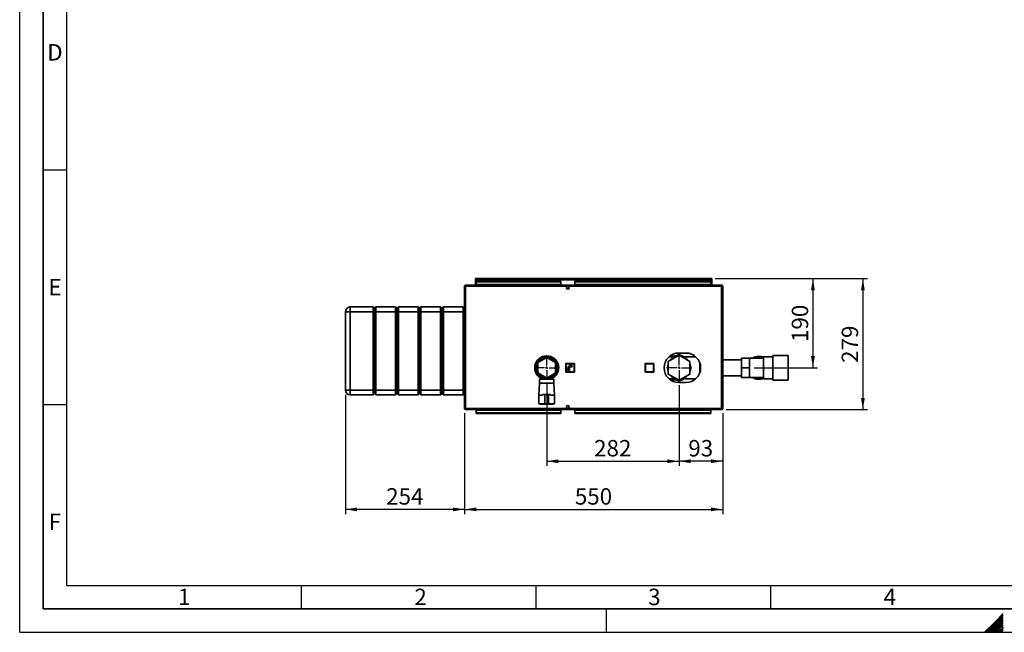
# Paper-space layout 'Blatt2' of a CAD drawing. Units: millimetres. Extents: x 0 to 4200, y 0 to 2970.
# Drawn here: x 0 to 2098, y 0 to 1305 of the extents above; entities that cross this region are included whole.
import ezdxf

# ---------------------------------------------------------------- set-up
doc = ezdxf.new("R2010")
doc.units = ezdxf.units.MM
for name, color, linetype in [('1', 7, 'Continuous'), ('61', 7, 'Continuous'), ('62', 7, 'Continuous')]:
    doc.layers.add(name, color=color, linetype=linetype)
doc.styles.add('SLDTEXTSTYLE0', font='TXT', dxfattribs={"width": 0.75})
doc.styles.add('SLDTEXTSTYLE1', font='TXT', dxfattribs={"width": 0.605})
doc.dimstyles.new('SLDDIMSTYLE1', dxfattribs={"dimtxt": 35, "dimasz": 25, "dimexe": 0, "dimexo": 0.0625, "dimgap": 8.75, "dimtad": 1, "dimdec": 1, "dimrnd": 1e-09, "dimzin": 12, "dimdsep": 46, "dimtxsty": 'SLDTEXTSTYLE1', "dimsah": 1, "dimcen": 0.09, "dimadec": 0, "dimazin": 3, "dimtfac": 1, "dimtdec": 1, "dimtofl": 0, "dimtmove": 0, "dimatfit": 3, "dimfxl": 1, "dimfrac": 2, "dimtolj": 1, "dimtzin": 12, "dimarcsym": 0})

# ---------------------------------------------------------------- blocks, each defined once
blk = doc.blocks.new('_D_13')
at = {"layer": '1', "ltscale": 10}
for p, q in [((947.9, 466.7), (947.9, 251.8)), ((1497.9, 466.7), (1497.9, 251.8)), ((947.9, 261.8), (1497.9, 261.8))]:
    blk.add_line(p, q, dxfattribs=at)
for points in [[(947.9, 261.8), (972.9, 257.8), (972.9, 265.8)], [(1497.9, 261.8), (1472.9, 265.8), (1472.9, 257.8)]]:
    blk.add_solid(points, dxfattribs=at)
at = {"layer": '1', "ltscale": 10, "insert": (1182.8, 307), "char_height": 35, "attachment_point": 1, "style": 'SLDTEXTSTYLE1'}
blk.add_mtext('550', dxfattribs=at)
blk = doc.blocks.new('_D_14')
at = {"layer": '1', "ltscale": 10}
for p, q in [((1482.1, 753.4), (1700.1, 753.4)), ((1690.1, 753.4), (1690.1, 563.4)), ((1564.9, 563.4), (1700.1, 563.4))]:
    blk.add_line(p, q, dxfattribs=at)
for points in [[(1690.1, 753.4), (1686.1, 728.4), (1694.1, 728.4)], [(1690.1, 563.4), (1694.1, 588.4), (1686.1, 588.4)]]:
    blk.add_solid(points, dxfattribs=at)
at = {"layer": '1', "ltscale": 10, "insert": (1645, 618.3), "char_height": 35, "attachment_point": 1, "rotation": 90, "style": 'SLDTEXTSTYLE1'}
blk.add_mtext('190', dxfattribs=at)
blk = doc.blocks.new('_D_15')
at = {"layer": '1', "ltscale": 10}
for p, q in [((1404.9, 526.4), (1404.9, 354.4)), ((1497.9, 466.7), (1497.9, 354.4)), ((1497.9, 364.4), (1404.9, 364.4))]:
    blk.add_line(p, q, dxfattribs=at)
for points in [[(1404.9, 364.4), (1429.9, 360.4), (1429.9, 368.4)], [(1497.9, 364.4), (1472.9, 368.4), (1472.9, 360.4)]]:
    blk.add_solid(points, dxfattribs=at)
at = {"layer": '1', "ltscale": 10, "insert": (1424.6, 409.6), "char_height": 35, "attachment_point": 1, "style": 'SLDTEXTSTYLE1'}
blk.add_mtext('93', dxfattribs=at)
blk = doc.blocks.new('_D_16')
at = {"layer": '1', "ltscale": 10}
for p, q in [((1122.9, 528.9), (1122.9, 354.4)), ((1404.9, 526.4), (1404.9, 354.4)), ((1122.9, 364.4), (1404.9, 364.4))]:
    blk.add_line(p, q, dxfattribs=at)
for points in [[(1122.9, 364.4), (1147.9, 360.4), (1147.9, 368.4)], [(1404.9, 364.4), (1379.9, 368.4), (1379.9, 360.4)]]:
    blk.add_solid(points, dxfattribs=at)
at = {"layer": '1', "ltscale": 10, "insert": (1223.8, 409.6), "char_height": 35, "attachment_point": 1, "style": 'SLDTEXTSTYLE1'}
blk.add_mtext('282', dxfattribs=at)
blk = doc.blocks.new('_D_17')
at = {"layer": '1', "ltscale": 10}
for p, q in [((693.9, 505.9), (693.9, 251.8)), ((947.9, 466.7), (947.9, 251.8)), ((947.9, 261.8), (693.9, 261.8))]:
    blk.add_line(p, q, dxfattribs=at)
for points in [[(693.9, 261.8), (718.9, 257.8), (718.9, 265.8)], [(947.9, 261.8), (922.9, 265.8), (922.9, 257.8)]]:
    blk.add_solid(points, dxfattribs=at)
at = {"layer": '1', "ltscale": 10, "insert": (780.8, 307), "char_height": 35, "attachment_point": 1, "style": 'SLDTEXTSTYLE1'}
blk.add_mtext('254', dxfattribs=at)
blk = doc.blocks.new('_D_18')
at = {"layer": '1', "ltscale": 10}
for p, q in [((1482.1, 753.4), (1806.6, 753.4)), ((1796.6, 753.4), (1796.6, 474.4)), ((1505.6, 474.4), (1806.6, 474.4))]:
    blk.add_line(p, q, dxfattribs=at)
for points in [[(1796.6, 753.4), (1792.6, 728.4), (1800.6, 728.4)], [(1796.6, 474.4), (1800.6, 499.4), (1792.6, 499.4)]]:
    blk.add_solid(points, dxfattribs=at)
at = {"layer": '1', "ltscale": 10, "insert": (1751.4, 573.8), "char_height": 35, "attachment_point": 1, "rotation": 90, "style": 'SLDTEXTSTYLE1'}
blk.add_mtext('279', dxfattribs=at)
blk = doc.blocks.new('SW_CENTERMARKSYMBOL_3')
at = {"layer": '1', "color": 0, "ltscale": 10}
for p, q in [((0, 5), (0, 27)), ((-5, 0), (-27, 0)), ((0, 0), (-2.5, 0)), ((0, 0), (0, 2.5)), ((0, 0), (0, -2.5)), ((0, 0), (2.5, 0)), ((5, 0), (27, 0)), ((0, -5), (0, -27))]:
    blk.add_line(p, q, dxfattribs=at)
blk = doc.blocks.new('SW_CENTERMARKSYMBOL_4')
at = {"layer": '1', "color": 0, "ltscale": 10}
for p, q in [((0, 5), (0, 24.5)), ((-5, 0), (-24.5, 0)), ((0, 0), (-2.5, 0)), ((0, 0), (0, 2.5)), ((0, 0), (0, -2.5)), ((0, 0), (2.5, 0)), ((5, 0), (24.5, 0)), ((0, -5), (0, -24.5))]:
    blk.add_line(p, q, dxfattribs=at)

psp = doc.layouts.new('Blatt2')

# ---------------------------------------------------------------- linework, layer by layer
at = {"color": 7, "linetype": 'Continuous', "lineweight": 35, "ltscale": 10}
for p, q in [((950.19, 737.13), (947.89, 737.13)), ((947.89, 737.13), (947.89, 476.73)), ((950.19, 739.43), (950.19, 737.93)), ((950.89, 739.43), (950.19, 739.43)), ((950.35, 737.93), (950.19, 737.93)), ((950.19, 737.13), (950.19, 476.73)), ((1495.59, 737.13), (950.19, 737.13)), ((1494.88, 739.43), (950.89, 739.43)), ((971.39, 751.93), (971.39, 753.43)), ((973.69, 753.43), (971.39, 753.43)), ((971.39, 751.93), (971.53, 751.93)), ((971.39, 751.93), (971.39, 751.13)), ((971.39, 751.13), (971.39, 739.43)), ((971.39, 751.13), (1474.39, 751.13)), ((972.89, 747.66), (972.89, 746.6)), ((972.89, 747.66), (1152.89, 747.66)), ((972.89, 740.8), (972.89, 746.6)), ((972.89, 746.6), (1152.89, 746.6)), ((1152.89, 740.8), (972.89, 740.8)), ((972.89, 740.8), (972.89, 739.43)), ((1472.09, 753.43), (973.69, 753.43)), ((1152.89, 747.66), (1152.89, 746.6)), ((1152.89, 740.8), (1152.89, 746.6)), ((1152.89, 740.8), (1152.89, 739.43)), ((1182.89, 747.66), (1182.89, 746.6)), ((1182.89, 747.66), (1472.89, 747.66)), ((1182.89, 746.6), (1472.89, 746.6)), ((1182.89, 740.8), (1182.89, 746.6)), ((1472.89, 740.8), (1182.89, 740.8)), ((1182.89, 740.8), (1182.89, 739.43)), ((1474.39, 753.43), (1472.09, 753.43)), ((1472.89, 747.66), (1472.89, 746.6)), ((1472.89, 746.6), (1472.89, 740.8)), ((1472.89, 739.43), (1472.89, 740.8)), ((1474.24, 751.93), (1474.39, 751.93)), ((1474.39, 751.93), (1474.39, 753.43)), ((1474.39, 751.13), (1474.39, 751.93)), ((1474.39, 739.43), (1474.39, 751.13)), ((1495.59, 739.43), (1494.88, 739.43)), ((1495.59, 737.93), (1495.42, 737.93)), ((1495.59, 739.43), (1495.59, 737.93)), ((1495.59, 476.73), (1495.59, 737.13)), ((1497.89, 737.13), (1495.59, 737.13)), ((1497.89, 476.73), (1497.89, 737.13)), ((703.89, 682.93), (703.89, 692.93)), ((703.89, 692.93), (752.89, 692.93)), ((752.89, 682.93), (752.89, 692.93)), ((755.89, 689.93), (752.89, 692.93)), ((758.89, 692.93), (755.89, 689.93)), ((758.89, 692.93), (758.89, 682.93)), ((758.89, 692.93), (800.89, 692.93)), ((800.89, 682.93), (800.89, 692.93)), ((803.89, 689.93), (800.89, 692.93)), ((806.89, 692.93), (803.89, 689.93)), ((806.89, 692.93), (806.89, 682.93)), ((806.89, 692.93), (848.89, 692.93)), ((848.89, 682.93), (848.89, 692.93)), ((851.89, 689.93), (848.89, 692.93)), ((854.89, 692.93), (851.89, 689.93)), ((854.89, 692.93), (854.89, 682.93)), ((854.89, 692.93), (896.89, 692.93)), ((896.89, 682.93), (896.89, 692.93)), ((899.89, 689.93), (896.89, 692.93)), ((902.89, 692.93), (899.89, 689.93)), ((902.89, 692.93), (902.89, 682.93)), ((902.89, 692.93), (944.89, 692.93)), ((944.89, 682.93), (944.89, 692.93)), ((947.89, 689.93), (944.89, 692.93)), ((703.89, 682.93), (693.89, 682.93)), ((693.89, 515.93), (693.89, 682.93)), ((752.89, 682.93), (703.89, 682.93)), ((703.89, 682.93), (703.89, 515.93)), ((755.89, 682.93), (752.89, 682.93)), ((752.89, 515.93), (752.89, 682.93)), ((755.89, 682.93), (755.89, 689.93)), ((758.89, 682.93), (755.89, 682.93)), ((755.89, 515.93), (755.89, 682.93)), ((800.89, 682.93), (758.89, 682.93)), ((758.89, 682.93), (758.89, 515.93)), ((803.89, 682.93), (800.89, 682.93)), ((800.89, 515.93), (800.89, 682.93)), ((803.89, 689.93), (803.89, 682.93)), ((803.89, 682.93), (803.89, 515.93)), ((806.89, 682.93), (803.89, 682.93)), ((848.89, 682.93), (806.89, 682.93)), ((806.89, 682.93), (806.89, 515.93)), ((851.89, 682.93), (848.89, 682.93)), ((848.89, 515.93), (848.89, 682.93)), ((851.89, 682.93), (851.89, 689.93)), ((854.89, 682.93), (851.89, 682.93)), ((851.89, 515.93), (851.89, 682.93)), ((896.89, 682.93), (854.89, 682.93)), ((854.89, 682.93), (854.89, 515.93)), ((899.89, 682.93), (896.89, 682.93)), ((896.89, 515.93), (896.89, 682.93)), ((899.89, 689.93), (899.89, 682.93)), ((899.89, 682.93), (899.89, 515.93)), ((902.89, 682.93), (899.89, 682.93)), ((944.89, 682.93), (902.89, 682.93)), ((902.89, 682.93), (902.89, 515.93)), ((947.89, 682.93), (944.89, 682.93)), ((944.89, 515.93), (944.89, 682.93)), ((1128.11, 588.34), (1128.1, 586.01)), ((1404.89, 589.99), (1381.89, 576.71)), ((1396.15, 588.59), (1384.8, 588.1)), ((1396.55, 588.59), (1396.15, 588.59)), ((1396.55, 588.61), (1396.51, 588.59)), ((1396.55, 588.61), (1397.66, 588.58)), ((1419.39, 594.93), (1404.39, 594.93)), ((1427.89, 576.71), (1404.89, 589.99)), ((1637.39, 589.43), (1604.39, 589.43)), ((1604.39, 589.43), (1604.39, 537.43)), ((1637.39, 589.43), (1637.39, 537.43)), ((1122.89, 585.37), (1103.89, 574.4)), ((1103.89, 574.4), (1103.89, 552.46)), ((1108.2, 581.78), (1105.18, 581.78)), ((1112.54, 584.53), (1108.57, 584.53)), ((1113.8, 585.11), (1113.8, 587.26)), ((1141.89, 574.4), (1122.89, 585.37)), ((1137.2, 584.53), (1133.23, 584.53)), ((1140.59, 581.78), (1137.57, 581.78)), ((1141.89, 552.46), (1141.89, 574.4)), ((1164.39, 571.93), (1163.39, 571.93)), ((1163.39, 554.93), (1163.39, 571.93)), ((1164.39, 571.93), (1164.39, 572.93)), ((1164.39, 572.93), (1181.39, 572.93)), ((1164.39, 571.93), (1164.39, 554.93)), ((1181.39, 571.93), (1164.39, 571.93)), ((1173.59, 566.63), (1170.84, 566.63)), ((1171.84, 569.43), (1171.84, 568.43)), ((1176.34, 569.43), (1171.84, 569.43)), ((1171.84, 568.43), (1173.59, 568.43)), ((1173.59, 568.43), (1173.59, 566.63)), ((1174.59, 568.43), (1176.34, 568.43)), ((1174.59, 566.63), (1174.59, 568.43)), ((1177.34, 566.63), (1174.59, 566.63)), ((1176.34, 568.43), (1176.34, 569.43)), ((1177.34, 565.63), (1177.34, 566.63)), ((1181.39, 571.93), (1181.39, 572.93)), ((1181.39, 571.93), (1182.39, 571.93)), ((1181.39, 554.93), (1181.39, 571.93)), ((1182.39, 571.93), (1182.39, 554.93)), ((1332.44, 571.93), (1333.44, 571.93)), ((1332.44, 554.93), (1332.44, 571.93)), ((1333.44, 572.93), (1333.44, 571.93)), ((1333.44, 572.93), (1350.44, 572.93)), ((1333.44, 571.93), (1333.44, 554.93)), ((1350.44, 571.93), (1333.44, 571.93)), ((1350.44, 571.93), (1350.44, 572.93)), ((1350.44, 571.93), (1351.44, 571.93)), ((1350.44, 554.93), (1350.44, 571.93)), ((1351.44, 571.93), (1351.44, 554.93)), ((1381.89, 576.71), (1381.89, 550.15)), ((1397.96, 586.93), (1383.41, 586.93)), ((1440.36, 586.93), (1411.81, 586.93)), ((1427.89, 550.15), (1427.89, 576.71)), ((1448.89, 574.48), (1448.89, 552.39)), ((1537.89, 580.28), (1497.89, 580.28)), ((1537.89, 563.43), (1537.89, 583.78)), ((1537.89, 583.78), (1554.89, 583.78)), ((1584.89, 584.03), (1554.89, 584.03)), ((1554.89, 584.03), (1554.89, 583.78)), ((1554.89, 576.38), (1554.89, 583.78)), ((1554.89, 576.38), (1554.89, 570.84)), ((1554.89, 563.43), (1554.89, 570.84)), ((1604.39, 587.08), (1584.89, 587.08)), ((1584.89, 587.08), (1584.89, 539.78)), ((1103.89, 552.46), (1122.89, 541.49)), ((1122.89, 541.49), (1141.89, 552.46)), ((1163.39, 554.93), (1164.39, 554.93)), ((1164.39, 554.93), (1181.39, 554.93)), ((1164.39, 553.93), (1164.39, 554.93)), ((1181.39, 553.93), (1164.39, 553.93)), ((1167.27, 561.08), (1166.29, 558.04)), ((1166.29, 558.04), (1167.05, 557.79)), ((1167.05, 557.79), (1168.04, 560.83)), ((1168.04, 560.83), (1167.27, 561.08)), ((1167.34, 563.33), (1167.34, 562.63)), ((1168.84, 563.33), (1167.34, 563.33)), ((1167.34, 562.63), (1171.34, 562.63)), ((1168.84, 564.63), (1168.84, 563.33)), ((1169.74, 560.83), (1168.94, 560.83)), ((1168.94, 560.83), (1168.94, 557.63)), ((1168.94, 557.63), (1169.74, 557.63)), ((1169.74, 557.63), (1169.74, 560.83)), ((1169.84, 563.33), (1169.84, 564.63)), ((1171.34, 563.33), (1169.84, 563.33)), ((1171.4, 561.08), (1170.64, 560.83)), ((1170.64, 560.83), (1171.62, 557.79)), ((1170.84, 565.63), (1177.34, 565.63)), ((1171.34, 562.63), (1171.34, 563.33)), ((1172.39, 558.04), (1171.4, 561.08)), ((1171.62, 557.79), (1172.39, 558.04)), ((1182.39, 554.93), (1181.39, 554.93)), ((1181.39, 553.93), (1181.39, 554.93)), ((1332.44, 554.93), (1333.44, 554.93)), ((1333.44, 554.93), (1350.44, 554.93)), ((1333.44, 553.93), (1333.44, 554.93)), ((1350.44, 553.93), (1333.44, 553.93)), ((1350.44, 554.93), (1351.44, 554.93)), ((1350.44, 554.93), (1350.44, 553.93)), ((1381.89, 550.15), (1404.89, 536.88)), ((1404.89, 536.88), (1427.89, 550.15)), ((1497.89, 546.58), (1537.89, 546.58)), ((1537.89, 563.43), (1554.89, 563.43)), ((1537.89, 543.08), (1537.89, 563.43)), ((1554.89, 556.03), (1554.89, 563.43)), ((1554.89, 556.03), (1554.89, 550.49)), ((1554.89, 543.08), (1554.89, 550.49)), ((1105.18, 545.08), (1108.2, 545.08)), ((1107.39, 530.43), (1106.39, 505.43)), ((1107.39, 538.93), (1107.39, 530.43)), ((1122.89, 538.93), (1107.39, 538.93)), ((1122.89, 530.43), (1107.39, 530.43)), ((1108.57, 542.33), (1112.54, 542.33)), ((1112.89, 543.84), (1112.89, 538.93)), ((1121.39, 539.4), (1121.39, 542.36)), ((1121.39, 539.4), (1124.39, 539.4)), ((1138.39, 538.93), (1122.89, 538.93)), ((1138.39, 530.43), (1122.89, 530.43)), ((1124.39, 539.4), (1124.39, 542.36)), ((1132.89, 538.93), (1132.89, 543.84)), ((1133.23, 542.33), (1137.2, 542.33)), ((1137.57, 545.08), (1140.59, 545.08)), ((1138.39, 530.43), (1138.39, 538.93)), ((1139.39, 505.43), (1138.39, 530.43)), ((1383.41, 539.93), (1397.96, 539.93)), ((1387.02, 537.15), (1398.32, 537.63)), ((1398.32, 537.63), (1398.92, 537.67)), ((1404.39, 531.93), (1419.39, 531.93)), ((1411.81, 539.93), (1440.36, 539.93)), ((1537.89, 543.08), (1554.89, 543.08)), ((1554.89, 543.08), (1554.89, 542.83)), ((1554.89, 542.83), (1584.89, 542.83)), ((1584.89, 539.78), (1604.39, 539.78)), ((1604.39, 537.43), (1637.39, 537.43)), ((703.89, 515.93), (693.89, 515.93)), ((703.89, 515.93), (752.89, 515.93)), ((703.89, 505.93), (703.89, 515.93)), ((752.89, 505.93), (703.89, 505.93)), ((755.89, 515.93), (752.89, 515.93)), ((752.89, 505.93), (752.89, 515.93)), ((755.89, 508.93), (752.89, 505.93)), ((758.89, 515.93), (755.89, 515.93)), ((755.89, 508.93), (755.89, 515.93)), ((758.89, 505.93), (755.89, 508.93)), ((758.89, 515.93), (800.89, 515.93)), ((758.89, 515.93), (758.89, 505.93)), ((800.89, 505.93), (758.89, 505.93)), ((803.89, 515.93), (800.89, 515.93)), ((800.89, 505.93), (800.89, 515.93)), ((803.89, 508.93), (800.89, 505.93)), ((803.89, 515.93), (803.89, 508.93)), ((806.89, 515.93), (803.89, 515.93)), ((806.89, 505.93), (803.89, 508.93)), ((806.89, 515.93), (848.89, 515.93)), ((806.89, 515.93), (806.89, 505.93)), ((848.89, 505.93), (806.89, 505.93)), ((851.89, 515.93), (848.89, 515.93)), ((848.89, 505.93), (848.89, 515.93)), ((851.89, 508.93), (848.89, 505.93)), ((854.89, 515.93), (851.89, 515.93)), ((851.89, 508.93), (851.89, 515.93)), ((854.89, 505.93), (851.89, 508.93)), ((854.89, 515.93), (896.89, 515.93)), ((854.89, 515.93), (854.89, 505.93)), ((896.89, 505.93), (854.89, 505.93)), ((899.89, 515.93), (896.89, 515.93)), ((896.89, 505.93), (896.89, 515.93)), ((899.89, 508.93), (896.89, 505.93)), ((899.89, 515.93), (899.89, 508.93)), ((902.89, 515.93), (899.89, 515.93)), ((902.89, 505.93), (899.89, 508.93)), ((902.89, 515.93), (944.89, 515.93)), ((902.89, 515.93), (902.89, 505.93)), ((944.89, 505.93), (902.89, 505.93)), ((947.89, 515.93), (944.89, 515.93)), ((944.89, 505.93), (944.89, 515.93)), ((947.89, 508.93), (944.89, 505.93)), ((1106.39, 505.43), (1106.39, 486.43)), ((1106.39, 505.43), (1114.89, 505.43)), ((1114.95, 506.43), (1118.89, 506.43)), ((1118.89, 506.43), (1118.89, 486.43)), ((1126.89, 506.43), (1118.89, 506.43)), ((1126.89, 506.43), (1126.89, 486.43)), ((1130.82, 506.43), (1126.89, 506.43)), ((1130.89, 505.43), (1139.39, 505.43)), ((1139.39, 486.43), (1139.39, 505.43)), ((1106.39, 486.43), (1114.89, 486.43)), ((1108.89, 486.43), (1108.89, 486.23)), ((1108.89, 486.23), (1122.89, 486.23)), ((1118.89, 486.43), (1114.96, 486.43)), ((1126.89, 486.43), (1118.89, 486.43)), ((1122.89, 486.23), (1136.89, 486.23)), ((1126.89, 486.43), (1130.81, 486.43)), ((1130.89, 486.43), (1139.39, 486.43)), ((1136.89, 486.23), (1136.89, 486.43)), ((947.89, 476.73), (950.19, 476.73)), ((950.19, 476.73), (1495.59, 476.73)), ((950.19, 474.43), (950.19, 475.93)), ((950.19, 475.93), (950.35, 475.93)), ((950.19, 474.43), (950.89, 474.43)), ((950.89, 474.43), (1494.88, 474.43)), ((972.89, 474.43), (972.89, 473.07)), ((972.89, 473.07), (1152.89, 473.07)), ((972.89, 467.27), (972.89, 473.07)), ((1152.89, 467.27), (972.89, 467.27)), ((972.89, 466.21), (972.89, 467.27)), ((1152.89, 466.21), (972.89, 466.21)), ((1152.89, 473.07), (1152.89, 474.43)), ((1152.89, 473.07), (1152.89, 467.27)), ((1152.89, 466.21), (1152.89, 467.27)), ((1182.89, 474.43), (1182.89, 473.07)), ((1182.89, 473.07), (1182.89, 467.27)), ((1182.89, 473.07), (1472.89, 473.07)), ((1472.89, 467.27), (1182.89, 467.27)), ((1182.89, 466.21), (1182.89, 467.27)), ((1472.89, 466.21), (1182.89, 466.21)), ((1472.89, 473.07), (1472.89, 474.43)), ((1472.89, 473.07), (1472.89, 467.27)), ((1472.89, 466.21), (1472.89, 467.27)), ((1494.88, 474.43), (1495.59, 474.43)), ((1495.42, 475.93), (1495.59, 475.93)), ((1495.59, 476.73), (1497.89, 476.73)), ((1495.59, 474.43), (1495.59, 475.93))]:
    psp.add_line(p, q, dxfattribs=at)
at = {"color": 1, "linetype": 'Continuous', "lineweight": 35, "ltscale": 10}
for p, q in [((1127.71, 588.46), (1127.71, 586.2)), ((1113.8, 584.93), (1113.81, 587.08)), ((1450.3, 569.48), (1450.3, 557.39)), ((1450.39, 557.84), (1450.39, 569.02))]:
    psp.add_line(p, q, dxfattribs=at)
at = {"color": 7, "linetype": 'Continuous', "lineweight": 35, "ltscale": 100}
for centre in [(1167.89, 733.68), (1167.89, 480.18)]:
    psp.add_circle(centre, 2.75, dxfattribs=at)
for centre, radius, start, end in [((973.69, 751.13), 2.3, 90, 180), ((1472.09, 751.13), 2.3, 0, 90), ((703.89, 682.93), 10, 90, 180), ((1122.89, 563.43), 25.5, 90, 246.91123), ((1122.89, 563.43), 25.5, 293.08877, 90), ((1404.39, 563.43), 31.5, 90, 270), ((1404.89, 563.43), 24.5, 99.84693, 140.15307), ((1404.89, 563.43), 27.75, 87.95664, 92.04336), ((1404.89, 563.43), 24.5, 39.84693, 80.15307), ((1419.39, 563.43), 31.5, 270, 90), ((1574.89, 563.43), 24.5, 90, 122.77358), ((1574.89, 563.43), 24.5, 65.91049, 90), ((1122.89, 563.43), 23.5, 90, 244.81566), ((1122.89, 563.43), 23, 90, 244.22854), ((1122.89, 563.43), 22, 90, 266.09044), ((1122.89, 563.43), 22, 273.90956, 266.09044), ((1122.89, 563.43), 23.5, 295.18434, 90), ((1122.89, 563.43), 23, 295.77146, 90), ((1122.89, 563.43), 22, 273.90956, 90), ((1164.39, 571.93), 1, 90, 180), ((1170.84, 564.63), 2, 90, 180), ((1181.39, 571.93), 1, 0, 90), ((1333.44, 571.93), 1, 90, 180), ((1350.44, 571.93), 1, 0, 90), ((1404.89, 563.43), 24.5, 159.84693, 200.15307), ((1404.89, 563.43), 24.5, 339.84693, 20.15307), ((1574.89, 563.43), 23, 64.22854, 116.40768), ((1164.39, 554.93), 1, 180, 270), ((1170.84, 564.63), 1, 90, 180), ((1181.39, 554.93), 1, 270, 0), ((1333.44, 554.93), 1, 180, 270), ((1350.44, 554.93), 1, 270, 0), ((1404.89, 563.43), 24.5, 219.84693, 260.15307), ((1404.89, 563.43), 24.5, 279.84693, 320.15307), ((1404.89, 563.43), 27.75, 267.95664, 272.04336), ((1574.89, 563.43), 24.5, 237.22642, 294.08951), ((1574.89, 563.43), 23, 243.59232, 295.77146), ((703.89, 515.93), 10, 180, 270)]:
    psp.add_arc(centre, radius, start, end, dxfattribs=at)
psp.add_ellipse((1286.51, 558.4), major_axis=(111.48, 29.87), ratio=0.0400313, start_param=0.0793877, end_param=0.1526284, dxfattribs=at)
at = {"color": 7, "linetype": 'Continuous', "lineweight": 35, "ltscale": 10}
for points, knots in [([(950.19, 739.43), (949.93, 739.41), (949.42, 739.36), (948.72, 738.97), (948.19, 738.37), (947.92, 737.72), (947.9, 737.3), (947.89, 737.13)], [0, 0, 0, 0, 0.209052, 0.427821, 0.6465923, 0.8653635, 1, 1, 1, 1]), ([(950.19, 737.93), (950.07, 737.92), (949.84, 737.89), (949.58, 737.68), (949.42, 737.42), (949.39, 737.23), (949.39, 737.13)], [0, 0, 0, 0, 0.2841548, 0.5309932, 0.7777477, 1, 1, 1, 1]), ([(950.19, 737.13), (950.23, 737.39), (950.34, 737.9), (950.49, 738.6), (950.64, 739.13), (950.78, 739.4), (950.86, 739.42), (950.89, 739.43)], [0, 0, 0, 0, 0.209052, 0.427821, 0.6465923, 0.8653635, 1, 1, 1, 1]), ([(971.39, 751.13), (971.58, 751.44), (971.97, 752.06), (972.56, 752.83), (973.13, 753.34), (973.51, 753.4), (973.69, 753.43)], [0, 0, 0, 0, 0.2547182, 0.5096101, 0.7645031, 1, 1, 1, 1]), ([(1472.09, 753.43), (1472.28, 753.4), (1472.67, 753.33), (1473.26, 752.77), (1473.83, 752.01), (1474.21, 751.42), (1474.39, 751.13)], [0, 0, 0, 0, 0.2547182, 0.5096101, 0.7645031, 1, 1, 1, 1]), ([(1494.88, 739.43), (1494.93, 739.41), (1495.03, 739.36), (1495.18, 738.97), (1495.34, 738.37), (1495.47, 737.72), (1495.55, 737.3), (1495.59, 737.13)], [0, 0, 0, 0, 0.209052, 0.427821, 0.6465923, 0.8653635, 1, 1, 1, 1]), ([(1497.89, 737.13), (1497.86, 737.39), (1497.81, 737.9), (1497.42, 738.6), (1496.82, 739.13), (1496.17, 739.4), (1495.75, 739.42), (1495.59, 739.43)], [0, 0, 0, 0, 0.209052, 0.427821, 0.6465923, 0.8653635, 1, 1, 1, 1]), ([(1496.39, 737.13), (1496.37, 737.25), (1496.34, 737.48), (1496.13, 737.74), (1495.87, 737.9), (1495.68, 737.92), (1495.59, 737.93)], [0, 0, 0, 0, 0.2841548, 0.5309932, 0.7777477, 1, 1, 1, 1]), ([(1393.68, 586.93), (1395.75, 587.79), (1399.18, 589.21), (1402.55, 590.61), (1403.9, 591.17)], [0, 0, 0, 0, 0.6021727, 1, 1, 1, 1]), ([(1405.87, 591.17), (1408.15, 590.23), (1411.53, 588.82), (1414.96, 587.4), (1416.09, 586.93)], [0, 0, 0, 0, 0.6701665, 1, 1, 1, 1]), ([(1403.9, 535.7), (1401.63, 536.64), (1398.24, 538.05), (1394.81, 539.47), (1393.68, 539.93)], [0, 0, 0, 0, 0.6701665, 1, 1, 1, 1]), ([(1416.09, 539.93), (1414.02, 539.08), (1410.59, 537.65), (1407.22, 536.26), (1405.87, 535.7)], [0, 0, 0, 0, 0.6021727, 1, 1, 1, 1]), ([(947.89, 476.73), (947.91, 476.48), (947.96, 475.97), (948.35, 475.27), (948.95, 474.74), (949.6, 474.47), (950.02, 474.44), (950.19, 474.43)], [0, 0, 0, 0, 0.209052, 0.427821, 0.6465923, 0.8653635, 1, 1, 1, 1]), ([(949.39, 476.73), (949.4, 476.61), (949.43, 476.39), (949.64, 476.13), (949.9, 475.96), (950.09, 475.94), (950.19, 475.93)], [0, 0, 0, 0, 0.2841548, 0.5309932, 0.7777477, 1, 1, 1, 1]), ([(950.89, 474.43), (950.84, 474.46), (950.74, 474.51), (950.59, 474.9), (950.44, 475.5), (950.3, 476.15), (950.22, 476.57), (950.19, 476.73)], [0, 0, 0, 0, 0.20905204, 0.42782096, 0.64659232, 0.86536355, 1, 1, 1, 1]), ([(1495.59, 476.73), (1495.54, 476.48), (1495.44, 475.97), (1495.28, 475.27), (1495.13, 474.74), (1494.99, 474.47), (1494.91, 474.44), (1494.88, 474.43)], [0, 0, 0, 0, 0.209052, 0.427821, 0.6465923, 0.8653635, 1, 1, 1, 1]), ([(1495.59, 475.93), (1495.7, 475.95), (1495.93, 475.98), (1496.19, 476.18), (1496.36, 476.44), (1496.38, 476.64), (1496.39, 476.73)], [0, 0, 0, 0, 0.28415483, 0.53099322, 0.77774768, 1, 1, 1, 1]), ([(1495.59, 474.43), (1495.84, 474.46), (1496.35, 474.51), (1497.05, 474.9), (1497.58, 475.5), (1497.85, 476.15), (1497.88, 476.57), (1497.89, 476.73)], [0, 0, 0, 0, 0.209052, 0.427821, 0.6465923, 0.8653635, 1, 1, 1, 1])]:
    psp.add_open_spline(points, degree=3, knots=knots, dxfattribs=at)
at = {"color": 1, "linetype": 'Continuous', "lineweight": 35, "ltscale": 10}
psp.add_open_spline([(1115.62, 587.75), (1115.62, 587.08), (1115.62, 586.34), (1115.62, 585.69), (1115.62, 585.63)], degree=3, knots=[0, 0, 0, 0, 0.9030322, 1, 1, 1, 1], dxfattribs=at)
at = {"layer": '61', "ltscale": 10}
for q in [(0, 2970), (4200, 0)]:
    psp.add_line((0, 0), q, dxfattribs=at)
at = {"layer": '61', "color": 7, "linetype": 'Continuous', "lineweight": 35, "ltscale": 10}
for p, q in [((50, 2920), (50, 50)), ((50, 50), (4150, 50))]:
    psp.add_line(p, q, dxfattribs=at)
at = {"layer": '61', "color": 7, "linetype": 'Continuous', "ltscale": 10}
for p, q in [((100, 2870), (100, 100)), ((100, 100), (2280, 100))]:
    psp.add_line(p, q, dxfattribs=at)
at = {"layer": '62', "color": 7, "linetype": 'Continuous', "ltscale": 10}
for p, q in [((50, 985), (100, 985)), ((50, 485), (100, 485)), ((600, 100), (600, 50)), ((1100, 100), (1100, 50)), ((1600, 100), (1600, 50)), ((1250, 0), (1250, 50)), ((2079.19, 23.14), (2056.05, 0)), ((2080.96, 21.37), (2059.59, 0)), ((2095.8, 39.75), (2079.19, 23.14)), ((2095.8, 36.21), (2080.96, 21.37)), ((2095.8, 32.68), (2082.72, 19.6)), ((2095.8, 29.14), (2084.49, 17.84)), ((2095.8, 25.61), (2086.26, 16.07)), ((2095.8, 22.07), (2088.03, 14.3)), ((2082.72, 19.6), (2063.12, 0)), ((2084.49, 17.84), (2066.66, 0)), ((2086.26, 16.07), (2070.19, 0)), ((2088.03, 14.3), (2073.73, 0)), ((2089.8, 12.53), (2077.26, 0)), ((2091.56, 10.76), (2080.8, 0)), ((2093.33, 9), (2084.34, 0)), ((2095.1, 7.23), (2087.87, 0)), ((2095.8, 18.54), (2089.8, 12.53)), ((2095.8, 4.39), (2091.41, 0)), ((2095.8, 15), (2091.56, 10.76)), ((2095.8, 11.46), (2093.33, 9)), ((2095.8, 0.86), (2094.94, 0)), ((2095.8, 7.93), (2095.1, 7.23))]:
    psp.add_line(p, q, dxfattribs=at)

# ---------------------------------------------------------------- block references
at = {"layer": '1', "ltscale": 10}
for name, p in [('SW_CENTERMARKSYMBOL_4', (1122.89, 563.43)), ('SW_CENTERMARKSYMBOL_3', (1404.89, 563.43))]:
    psp.add_blockref(name, p, dxfattribs=at)

# ---------------------------------------------------------------- texts
at = {"layer": '62', "ltscale": 10, "char_height": 35, "attachment_point": 2, "style": 'SLDTEXTSTYLE0'}
for s, insert in [('D', (75.01, 1252.9)), ('E', (75.42, 752.9)), ('F', (75, 252.9)), ('1', (350.73, 92.9)), ('2', (854.14, 92.9)), ('3', (1352.29, 92.9)), ('4', (1854.1, 92.9))]:
    psp.add_mtext(s, dxfattribs=dict(at, insert=insert))

# ---------------------------------------------------------------- dimensions: what is measured, and where the dimension line sits
at = {"layer": '1', "ltscale": 10}
for base, p2, picture, middle in [((1690.12, 563.43), (1554.89, 563.43), '_D_14', (1690.12, 658.43)), ((1796.56, 474.43), (1495.59, 474.43), '_D_18', (1796.56, 613.93))]:
    dim = psp.add_linear_dim(base=base, p1=(1472.09, 753.43), p2=p2, angle=90, dimstyle='SLDDIMSTYLE1', dxfattribs=at)
    dim.commit()
    dim.dimension.update_dxf_attribs({"geometry": picture, "text_midpoint": middle, "dimtype": 160})
for base, p1, p2, picture, middle in [((1404.89, 364.44), (1122.89, 538.93), (1404.89, 536.43), '_D_16', (1263.89, 364.44)), ((1404.89, 364.44), (1497.89, 476.73), (1404.89, 536.43), '_D_15', (1451.39, 364.44)), ((693.89, 261.84), (947.89, 476.73), (693.89, 515.93), '_D_17', (820.89, 261.84)), ((1497.89, 261.84), (947.89, 476.73), (1497.89, 476.73), '_D_13', (1222.89, 261.84))]:
    dim = psp.add_linear_dim(base=base, p1=p1, p2=p2, dimstyle='SLDDIMSTYLE1', dxfattribs=at)
    dim.commit()
    dim.dimension.update_dxf_attribs({"geometry": picture, "text_midpoint": middle, "dimtype": 160})

doc.saveas('drawing.dxf')
